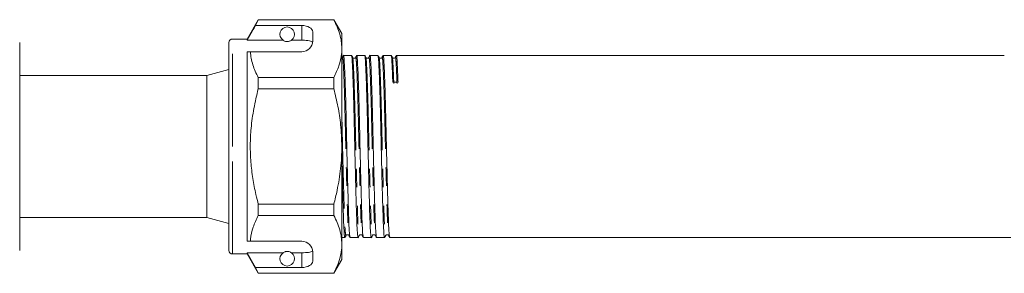
# Model space of a CAD drawing. Units: millimetres. Extents: x 113 to 294, y 98 to 242.
# Drawn here: x 184 to 251, y 203 to 221 of the extents above; entities that cross this region are included whole.
import ezdxf

# ---------------------------------------------------------------- set-up
doc = ezdxf.new("R2010")
doc.units = ezdxf.units.MM
doc.linetypes.add('PHANTOM', pattern=[12.7, 6.35, -1.27, 1.27, -1.27, 1.27, -1.27])

msp = doc.modelspace()

# ---------------------------------------------------------------- linework, layer by layer
at = {"color": 7, "linetype": 'Continuous', "lineweight": 15}
for p, q in [((200.043, 220.571), (199.278, 219.246)), ((199.855, 220.171), (200.043, 220.56)), ((205.229, 220.571), (200.043, 220.571)), ((200.043, 220.56), (200.043, 220.571)), ((200.043, 220.56), (205.229, 220.56)), ((205.778, 219.621), (205.229, 220.571)), ((205.229, 220.571), (205.229, 220.56)), ((203.028, 220.171), (199.855, 220.171)), ((203.778, 219.121), (203.778, 219.738)), ((205.778, 218.583), (205.778, 219.621)), ((183.671, 218.996), (183.671, 211.871)), ((198.028, 211.871), (198.028, 218.996)), ((199.278, 219.246), (198.278, 219.246)), ((199.278, 219.16), (199.278, 219.246)), ((201.744, 219.16), (199.278, 219.16)), ((203.028, 219.16), (202.312, 219.16)), ((199.278, 218.371), (199.501, 218.371)), ((199.278, 205.371), (199.278, 218.371)), ((199.501, 218.371), (203.028, 218.371)), ((205.778, 211.871), (205.778, 218.583)), ((206.441, 218.121), (205.893, 218.121)), ((207.348, 218.121), (206.8, 218.121)), ((208.255, 218.121), (207.707, 218.121)), ((209.162, 218.121), (208.614, 218.121)), ((251.234, 218.121), (209.521, 218.121)), ((198.028, 217.155), (196.503, 216.746)), ((196.503, 216.746), (183.671, 216.746)), ((196.503, 210.1), (196.503, 216.746)), ((200.043, 215.824), (200.043, 216.606)), ((205.229, 216.606), (200.043, 216.606)), ((205.229, 216.606), (205.229, 215.824)), ((200.043, 215.824), (205.229, 215.824)), ((198.009, 212.454), (198.028, 212.454)), ((198.009, 212.334), (198.028, 212.334)), ((183.671, 211.871), (183.671, 204.746)), ((198.028, 204.746), (198.028, 211.871)), ((205.778, 205.16), (205.778, 211.871)), ((183.689, 211.409), (183.671, 211.409)), ((183.689, 211.289), (183.671, 211.289)), ((196.503, 206.996), (196.503, 210.1)), ((200.043, 207.136), (200.043, 207.918)), ((205.229, 207.918), (200.043, 207.918)), ((205.229, 207.918), (205.229, 207.136)), ((183.671, 206.996), (196.503, 206.996)), ((196.503, 206.996), (198.028, 206.588)), ((200.043, 207.136), (205.229, 207.136)), ((205.778, 205.621), (205.987, 205.621)), ((206.347, 205.621), (206.894, 205.621)), ((207.254, 205.621), (207.801, 205.621)), ((208.161, 205.621), (208.708, 205.621)), ((209.068, 205.621), (251.688, 205.621)), ((199.278, 205.371), (199.501, 205.371)), ((199.501, 205.371), (203.028, 205.371)), ((205.778, 204.121), (205.778, 205.16)), ((198.278, 204.496), (199.278, 204.496)), ((201.744, 204.583), (199.278, 204.583)), ((199.278, 204.496), (199.278, 204.583)), ((199.855, 203.572), (199.278, 204.583)), ((199.278, 204.496), (200.043, 203.171)), ((203.028, 204.583), (202.312, 204.583)), ((203.778, 204.005), (203.778, 204.621)), ((205.229, 203.171), (205.778, 204.121)), ((200.043, 203.183), (199.855, 203.572)), ((203.028, 203.572), (199.855, 203.572)), ((205.229, 203.183), (200.043, 203.183)), ((200.043, 203.171), (200.043, 203.183)), ((200.043, 203.171), (205.229, 203.171)), ((205.229, 203.183), (205.229, 203.171))]:
    msp.add_line(p, q, dxfattribs=at)
at = {"color": 8, "linetype": 'PHANTOM', "lineweight": 0}
for p, q in [((203.028, 219.16), (203.028, 220.171)), ((198.278, 211.871), (198.278, 219.246)), ((198.278, 204.496), (198.278, 211.871)), ((203.028, 203.572), (203.028, 204.583))]:
    msp.add_line(p, q, dxfattribs=at)
at = {"color": 7, "linetype": 'Continuous', "lineweight": 15}
for centre, radius, start, end in [((202.028, 219.571), 0.5, 304.65204, 235.34796), ((198.278, 218.996), 0.25, 90, 180), ((203.028, 219.121), 0.75, 270, 0), ((198.278, 204.746), 0.25, 180, 270), ((203.028, 204.621), 0.75, 0, 90), ((202.028, 204.171), 0.5, 124.65204, 55.34796)]:
    msp.add_arc(centre, radius, start, end, dxfattribs=at)
for centre, major_axis, ratio, start_param, end_param in [((203.028, 219.738), (0.75, 0), 0.57735, 0, 1.570796), ((209.454, 211.871), (261.944, 4.421), 0.016867, 1.569826, 1.571197), ((203.028, 204.005), (0.75, 0), 0.57735, 4.712389, 6.283185)]:
    msp.add_ellipse(centre, major_axis=major_axis, ratio=ratio, start_param=start_param, end_param=end_param, dxfattribs=at)
for points, knots in [([(205.229, 220.56), (205.309, 220.399), (205.468, 220.078), (205.64, 219.587), (205.756, 219.088), (205.771, 218.752), (205.778, 218.583)], [0, 0, 0, 0, 0.247667, 0.49608, 0.747398, 1, 1, 1, 1]), ([(199.855, 220.171), (199.786, 220.049), (199.593, 219.712), (199.401, 219.375), (199.278, 219.16)], [0, 0, 0, 0, 0.360724, 1, 1, 1, 1]), ([(201.744, 219.16), (201.749, 219.156), (201.774, 219.14), (201.82, 219.114), (201.895, 219.088), (201.953, 219.076), (201.996, 219.072), (202.04, 219.071), (202.082, 219.074), (202.135, 219.082), (202.226, 219.107), (202.277, 219.137), (202.306, 219.156), (202.312, 219.16)], [0, 0, 0, 0, 0.061648, 0.279152, 0.388211, 0.433024, 0.478282, 0.509871, 0.541424, 0.588103, 0.672783, 0.931138, 1, 1, 1, 1]), ([(203.772, 219.028), (203.753, 219.048), (203.716, 219.087), (203.558, 219.127), (203.345, 219.152), (203.156, 219.159), (203.05, 219.16), (203.028, 219.16)], [0, 0, 0, 0, 0.237474, 0.475143, 0.708278, 0.938043, 1, 1, 1, 1]), ([(200.043, 216.606), (199.971, 216.75), (199.828, 217.038), (199.666, 217.477), (199.547, 217.921), (199.516, 218.221), (199.501, 218.371)], [0, 0, 0, 0, 0.248205, 0.496993, 0.748009, 1, 1, 1, 1]), ([(205.778, 218.583), (205.774, 218.462), (205.76, 218.069), (205.609, 217.404), (205.356, 216.873), (205.229, 216.606)], [0, 0, 0, 0, 0.18206, 0.588762, 1, 1, 1, 1]), ([(205.887, 218.116), (205.875, 218.093), (205.852, 218.049), (205.829, 218.005), (205.818, 217.982)], [0, 0, 0, 0, 0.500007, 1, 1, 1, 1]), ([(206.34, 205.662), (206.329, 205.697), (206.305, 205.776), (206.268, 206.411), (206.232, 207.404), (206.196, 208.706), (206.156, 210.238), (206.116, 211.886), (206.081, 213.511), (206.045, 215.028), (206.005, 216.344), (205.965, 217.362), (205.929, 217.944), (205.907, 218.19), (205.894, 218.119), (205.893, 218.118)], [0, 0, 0, 0, 0.069837, 0.155885, 0.238998, 0.32211, 0.408159, 0.494207, 0.57732, 0.660432, 0.74648, 0.832529, 0.915641, 0.998754, 1, 1, 1, 1]), ([(206.447, 218.087), (206.457, 218.049), (206.479, 217.966), (206.513, 217.342), (206.553, 216.342), (206.593, 215.019), (206.629, 213.503), (206.664, 211.877), (206.704, 210.23), (206.744, 208.698), (206.78, 207.402), (206.815, 206.393), (206.855, 205.786), (206.885, 205.548), (206.899, 205.643), (206.901, 205.656)], [0, 0, 0, 0, 0.068843, 0.150719, 0.235485, 0.320252, 0.402127, 0.484002, 0.568769, 0.653535, 0.735411, 0.817286, 0.902052, 0.986819, 1, 1, 1, 1]), ([(206.517, 217.982), (206.505, 218.004), (206.482, 218.048), (206.459, 218.093), (206.448, 218.115)], [0, 0, 0, 0, 0.499994, 1, 1, 1, 1]), ([(206.724, 217.982), (206.714, 217.967), (206.694, 217.938), (206.624, 217.914), (206.55, 217.935), (206.528, 217.967), (206.517, 217.982)], [0, 0, 0, 0, 0.244935, 0.49732, 0.751348, 1, 1, 1, 1]), ([(206.794, 218.116), (206.782, 218.093), (206.759, 218.049), (206.736, 218.005), (206.725, 217.982)], [0, 0, 0, 0, 0.500007, 1, 1, 1, 1]), ([(207.247, 205.662), (207.236, 205.697), (207.212, 205.776), (207.175, 206.411), (207.139, 207.404), (207.103, 208.706), (207.063, 210.238), (207.023, 211.886), (206.988, 213.511), (206.952, 215.028), (206.912, 216.344), (206.872, 217.362), (206.836, 217.944), (206.814, 218.19), (206.801, 218.119), (206.8, 218.118)], [0, 0, 0, 0, 0.069859, 0.155905, 0.239016, 0.322127, 0.408173, 0.494219, 0.57733, 0.660441, 0.746487, 0.832533, 0.915644, 0.998754, 1, 1, 1, 1]), ([(207.354, 218.087), (207.364, 218.049), (207.387, 217.966), (207.42, 217.342), (207.46, 216.342), (207.5, 215.019), (207.536, 213.503), (207.571, 211.877), (207.611, 210.23), (207.651, 208.698), (207.687, 207.402), (207.722, 206.393), (207.762, 205.786), (207.792, 205.548), (207.806, 205.642), (207.808, 205.655)], [0, 0, 0, 0, 0.068836, 0.150751, 0.23556, 0.320369, 0.402285, 0.484201, 0.569009, 0.653818, 0.735734, 0.81765, 0.902458, 0.987267, 1, 1, 1, 1]), ([(207.424, 217.982), (207.412, 218.004), (207.389, 218.048), (207.366, 218.093), (207.355, 218.115)], [0, 0, 0, 0, 0.499993, 1, 1, 1, 1]), ([(207.631, 217.982), (207.621, 217.967), (207.599, 217.936), (207.526, 217.914), (207.455, 217.937), (207.434, 217.967), (207.424, 217.982)], [0, 0, 0, 0, 0.252972, 0.508315, 0.759363, 1, 1, 1, 1]), ([(207.701, 218.116), (207.689, 218.093), (207.666, 218.049), (207.643, 218.005), (207.632, 217.982)], [0, 0, 0, 0, 0.500007, 1, 1, 1, 1]), ([(208.154, 205.662), (208.143, 205.697), (208.119, 205.776), (208.082, 206.411), (208.046, 207.404), (208.01, 208.706), (207.97, 210.238), (207.93, 211.886), (207.895, 213.511), (207.859, 215.028), (207.819, 216.344), (207.779, 217.362), (207.743, 217.944), (207.721, 218.19), (207.708, 218.119), (207.707, 218.118)], [0, 0, 0, 0, 0.069887, 0.155931, 0.239039, 0.322147, 0.408191, 0.494234, 0.577343, 0.660451, 0.746494, 0.832538, 0.915646, 0.998754, 1, 1, 1, 1]), ([(208.331, 217.982), (208.319, 218.004), (208.296, 218.049), (208.273, 218.093), (208.261, 218.115)], [0, 0, 0, 0, 0.499993, 1, 1, 1, 1]), ([(208.261, 218.089), (208.271, 218.051), (208.293, 217.967), (208.327, 217.342), (208.367, 216.342), (208.407, 215.019), (208.443, 213.503), (208.478, 211.877), (208.518, 210.23), (208.558, 208.698), (208.594, 207.402), (208.629, 206.393), (208.669, 205.787), (208.699, 205.548), (208.713, 205.642), (208.715, 205.653)], [0, 0, 0, 0, 0.069526, 0.151426, 0.236219, 0.321011, 0.402911, 0.484811, 0.569604, 0.654397, 0.736297, 0.818197, 0.902989, 0.987782, 1, 1, 1, 1]), ([(208.538, 217.982), (208.527, 217.966), (208.504, 217.934), (208.428, 217.914), (208.36, 217.94), (208.34, 217.968), (208.331, 217.982)], [0, 0, 0, 0, 0.261014, 0.519286, 0.767343, 1, 1, 1, 1]), ([(208.608, 218.116), (208.596, 218.093), (208.573, 218.049), (208.55, 218.005), (208.539, 217.982)], [0, 0, 0, 0, 0.500007, 1, 1, 1, 1]), ([(209.061, 205.661), (209.05, 205.697), (209.026, 205.776), (208.989, 206.411), (208.953, 207.404), (208.917, 208.706), (208.877, 210.238), (208.837, 211.886), (208.802, 213.511), (208.766, 215.028), (208.726, 216.344), (208.686, 217.362), (208.65, 217.944), (208.628, 218.19), (208.615, 218.119), (208.614, 218.118)], [0, 0, 0, 0, 0.06992, 0.155961, 0.239066, 0.322171, 0.408212, 0.494252, 0.577358, 0.660463, 0.746503, 0.832544, 0.915649, 0.998754, 1, 1, 1, 1]), ([(209.238, 217.982), (209.226, 218.004), (209.203, 218.049), (209.18, 218.093), (209.168, 218.115)], [0, 0, 0, 0, 0.499994, 1, 1, 1, 1]), ([(209.168, 218.089), (209.178, 218.05), (209.2, 217.965), (209.234, 217.356), (209.261, 216.648), (209.274, 216.288)], [0, 0, 0, 0, 0.294324, 0.64104, 1, 1, 1, 1]), ([(209.445, 217.982), (209.433, 217.965), (209.409, 217.932), (209.331, 217.914), (209.265, 217.942), (209.247, 217.969), (209.238, 217.982)], [0, 0, 0, 0, 0.269022, 0.530179, 0.775253, 1, 1, 1, 1]), ([(209.515, 218.116), (209.503, 218.093), (209.48, 218.049), (209.457, 218.005), (209.446, 217.982)], [0, 0, 0, 0, 0.500007, 1, 1, 1, 1]), ([(209.633, 216.294), (209.62, 216.658), (209.593, 217.373), (209.558, 217.949), (209.532, 218.191), (209.517, 218.098), (209.515, 218.083)], [0, 0, 0, 0, 0.321594, 0.632218, 0.942843, 1, 1, 1, 1]), ([(200.043, 207.918), (199.988, 208.134), (199.842, 208.715), (199.657, 209.677), (199.543, 210.619), (199.499, 211.381), (199.491, 211.959), (199.507, 212.54), (199.551, 213.155), (199.626, 213.802), (199.737, 214.48), (199.874, 215.155), (199.987, 215.601), (200.043, 215.824)], [0, 0, 0, 0, 0.083436, 0.224627, 0.366883, 0.438508, 0.510802, 0.583496, 0.656323, 0.741843, 0.827543, 0.913709, 1, 1, 1, 1]), ([(205.229, 215.824), (205.328, 215.42), (205.525, 214.608), (205.731, 213.287), (205.762, 212.37), (205.778, 211.871)], [0, 0, 0, 0, 0.312444, 0.626497, 1, 1, 1, 1]), ([(205.778, 211.871), (205.774, 211.62), (205.766, 211.118), (205.7, 210.364), (205.598, 209.611), (205.475, 208.953), (205.349, 208.389), (205.269, 208.075), (205.229, 207.918)], [0, 0, 0, 0, 0.188014, 0.376602, 0.566782, 0.757419, 0.87867, 1, 1, 1, 1]), ([(205.778, 211.048), (205.784, 210.78), (205.804, 209.959), (205.837, 208.699), (205.873, 207.401), (205.908, 206.393), (205.948, 205.787), (205.978, 205.548), (205.992, 205.642), (205.994, 205.654)], [0, 0, 0, 0, 0.087172, 0.266896, 0.440489, 0.614082, 0.793806, 0.97353, 1, 1, 1, 1]), ([(199.501, 205.371), (199.505, 205.422), (199.53, 205.744), (199.663, 206.338), (199.916, 206.869), (200.043, 207.136)], [0, 0, 0, 0, 0.085198, 0.540062, 1, 1, 1, 1]), ([(205.229, 207.136), (205.309, 206.976), (205.468, 206.655), (205.64, 206.163), (205.756, 205.664), (205.771, 205.328), (205.778, 205.16)], [0, 0, 0, 0, 0.247667, 0.49608, 0.747398, 1, 1, 1, 1]), ([(205.994, 205.627), (206.005, 205.65), (206.028, 205.694), (206.052, 205.738), (206.063, 205.761)], [0, 0, 0, 0, 0.500006, 1, 1, 1, 1]), ([(206.063, 205.761), (206.075, 205.776), (206.097, 205.808), (206.172, 205.829), (206.241, 205.804), (206.261, 205.775), (206.271, 205.761)], [0, 0, 0, 0, 0.2526609, 0.5081681, 0.7590698, 1, 1, 1, 1]), ([(206.271, 205.761), (206.282, 205.739), (206.305, 205.694), (206.329, 205.65), (206.34, 205.628)], [0, 0, 0, 0, 0.499993, 1, 1, 1, 1]), ([(206.901, 205.628), (206.913, 205.65), (206.936, 205.695), (206.959, 205.739), (206.97, 205.761)], [0, 0, 0, 0, 0.500007, 1, 1, 1, 1]), ([(206.97, 205.761), (206.981, 205.776), (207.002, 205.806), (207.075, 205.829), (207.146, 205.806), (207.167, 205.776), (207.178, 205.761)], [0, 0, 0, 0, 0.244642, 0.497183, 0.751049, 1, 1, 1, 1]), ([(207.178, 205.761), (207.189, 205.739), (207.212, 205.694), (207.236, 205.65), (207.247, 205.628)], [0, 0, 0, 0, 0.499993, 1, 1, 1, 1]), ([(207.808, 205.628), (207.819, 205.65), (207.843, 205.694), (207.866, 205.739), (207.877, 205.761)], [0, 0, 0, 0, 0.500007, 1, 1, 1, 1]), ([(207.877, 205.761), (207.887, 205.775), (207.907, 205.804), (207.977, 205.829), (208.051, 205.808), (208.074, 205.777), (208.085, 205.761)], [0, 0, 0, 0, 0.23664, 0.486193, 0.743005, 1, 1, 1, 1]), ([(208.085, 205.761), (208.096, 205.739), (208.119, 205.694), (208.143, 205.65), (208.154, 205.628)], [0, 0, 0, 0, 0.499993, 1, 1, 1, 1]), ([(208.715, 205.627), (208.726, 205.649), (208.749, 205.694), (208.772, 205.738), (208.784, 205.76)], [0, 0, 0, 0, 0.500007, 1, 1, 1, 1]), ([(208.784, 205.761), (208.793, 205.774), (208.812, 205.802), (208.879, 205.829), (208.956, 205.81), (208.98, 205.777), (208.992, 205.761)], [0, 0, 0, 0, 0.228691, 0.475255, 0.734976, 1, 1, 1, 1]), ([(208.992, 205.761), (209.003, 205.739), (209.026, 205.694), (209.05, 205.65), (209.061, 205.628)], [0, 0, 0, 0, 0.499993, 1, 1, 1, 1]), ([(205.778, 205.16), (205.774, 205.038), (205.76, 204.646), (205.609, 203.981), (205.356, 203.45), (205.229, 203.183)], [0, 0, 0, 0, 0.18206, 0.588762, 1, 1, 1, 1]), ([(202.312, 204.583), (202.294, 204.594), (202.258, 204.618), (202.186, 204.649), (202.106, 204.666), (202.062, 204.671), (202.022, 204.672), (201.98, 204.67), (201.929, 204.662), (201.842, 204.64), (201.785, 204.61), (201.754, 204.589), (201.744, 204.583)], [0, 0, 0, 0, 0.190244, 0.382074, 0.435032, 0.473175, 0.504941, 0.536709, 0.580951, 0.658577, 0.886833, 1, 1, 1, 1]), ([(203.028, 204.583), (203.111, 204.584), (203.278, 204.586), (203.501, 204.607), (203.67, 204.642), (203.75, 204.681), (203.767, 204.708), (203.772, 204.715)], [0, 0, 0, 0, 0.228515, 0.457011, 0.686119, 0.917651, 1, 1, 1, 1])]:
    msp.add_open_spline(points, degree=3, knots=knots, dxfattribs=at)
at = {"color": 8, "linetype": 'PHANTOM', "lineweight": 0}
for points, knots in [([(205.818, 217.951), (205.82, 217.965), (205.835, 218.056), (205.86, 217.823), (205.896, 217.242), (205.936, 216.248), (205.976, 214.959), (206.012, 213.475), (206.047, 211.884), (206.087, 210.272), (206.127, 208.772), (206.163, 207.498), (206.198, 206.527), (206.236, 205.906), (206.26, 205.829), (206.271, 205.794)], [0, 0, 0, 0, 0.015066, 0.097035, 0.179004, 0.263868, 0.348732, 0.430701, 0.51267, 0.597534, 0.682398, 0.764367, 0.846336, 0.9312, 1, 1, 1, 1]), ([(206.517, 217.955), (206.527, 217.918), (206.549, 217.837), (206.582, 217.226), (206.622, 216.248), (206.662, 214.954), (206.698, 213.47), (206.733, 211.878), (206.773, 210.267), (206.813, 208.766), (206.849, 207.498), (206.885, 206.51), (206.924, 205.916), (206.954, 205.682), (206.968, 205.776), (206.97, 205.788)], [0, 0, 0, 0, 0.06878, 0.150654, 0.23542, 0.320186, 0.402061, 0.483935, 0.568701, 0.653467, 0.735342, 0.817216, 0.901982, 0.986748, 1, 1, 1, 1]), ([(206.725, 217.951), (206.727, 217.965), (206.742, 218.056), (206.767, 217.823), (206.803, 217.242), (206.843, 216.248), (206.883, 214.959), (206.919, 213.475), (206.954, 211.884), (206.994, 210.272), (207.034, 208.772), (207.07, 207.498), (207.105, 206.527), (207.143, 205.906), (207.167, 205.828), (207.178, 205.794)], [0, 0, 0, 0, 0.015073, 0.09704, 0.179006, 0.263868, 0.348729, 0.430696, 0.512662, 0.597523, 0.682385, 0.764351, 0.846318, 0.931179, 1, 1, 1, 1]), ([(207.424, 217.955), (207.434, 217.918), (207.456, 217.837), (207.489, 217.226), (207.529, 216.248), (207.569, 214.954), (207.605, 213.47), (207.64, 211.878), (207.68, 210.267), (207.72, 208.766), (207.756, 207.498), (207.792, 206.51), (207.831, 205.916), (207.861, 205.682), (207.875, 205.775), (207.877, 205.787)], [0, 0, 0, 0, 0.068759, 0.150674, 0.235483, 0.320292, 0.402207, 0.484123, 0.568932, 0.653741, 0.735656, 0.817572, 0.902381, 0.987189, 1, 1, 1, 1]), ([(207.632, 217.951), (207.634, 217.965), (207.649, 218.056), (207.674, 217.823), (207.71, 217.242), (207.75, 216.248), (207.79, 214.959), (207.826, 213.475), (207.861, 211.884), (207.901, 210.272), (207.941, 208.772), (207.977, 207.498), (208.012, 206.527), (208.05, 205.906), (208.074, 205.828), (208.085, 205.794)], [0, 0, 0, 0, 0.015089, 0.097051, 0.179014, 0.263872, 0.348729, 0.430692, 0.512655, 0.597512, 0.68237, 0.764333, 0.846296, 0.931153, 1, 1, 1, 1]), ([(208.33, 217.957), (208.34, 217.919), (208.363, 217.838), (208.396, 217.226), (208.436, 216.248), (208.476, 214.954), (208.512, 213.47), (208.547, 211.878), (208.587, 210.267), (208.627, 208.766), (208.663, 207.498), (208.699, 206.51), (208.738, 205.917), (208.768, 205.682), (208.782, 205.774), (208.784, 205.786)], [0, 0, 0, 0, 0.069453, 0.151354, 0.236147, 0.32094, 0.40284, 0.484741, 0.569534, 0.654327, 0.736228, 0.818129, 0.902922, 0.987715, 1, 1, 1, 1]), ([(208.539, 217.951), (208.541, 217.965), (208.556, 218.056), (208.581, 217.823), (208.617, 217.242), (208.657, 216.248), (208.697, 214.959), (208.733, 213.475), (208.768, 211.884), (208.808, 210.272), (208.848, 208.772), (208.884, 207.498), (208.919, 206.527), (208.957, 205.906), (208.981, 205.828), (208.992, 205.794)], [0, 0, 0, 0, 0.015112, 0.09707, 0.179028, 0.263881, 0.348733, 0.430691, 0.512649, 0.597502, 0.682354, 0.764312, 0.84627, 0.931123, 1, 1, 1, 1]), ([(209.237, 217.957), (209.247, 217.918), (209.27, 217.835), (209.303, 217.24), (209.33, 216.547), (209.343, 216.195)], [0, 0, 0, 0, 0.294143, 0.640947, 1, 1, 1, 1]), ([(209.446, 217.951), (209.448, 217.965), (209.463, 218.056), (209.488, 217.819), (209.524, 217.255), (209.551, 216.555), (209.564, 216.199)], [0, 0, 0, 0, 0.057387, 0.367935, 0.678484, 1, 1, 1, 1]), ([(205.778, 213.976), (205.782, 213.803), (205.799, 213.151), (205.826, 211.872), (205.866, 210.269), (205.906, 208.766), (205.942, 207.498), (205.978, 206.51), (206.017, 205.916), (206.047, 205.682), (206.061, 205.775), (206.063, 205.786)], [0, 0, 0, 0, 0.047159, 0.177784, 0.313022, 0.448261, 0.578886, 0.709511, 0.844749, 0.979987, 1, 1, 1, 1])]:
    msp.add_open_spline(points, degree=3, knots=knots, dxfattribs=at)

doc.saveas('drawing.dxf')
